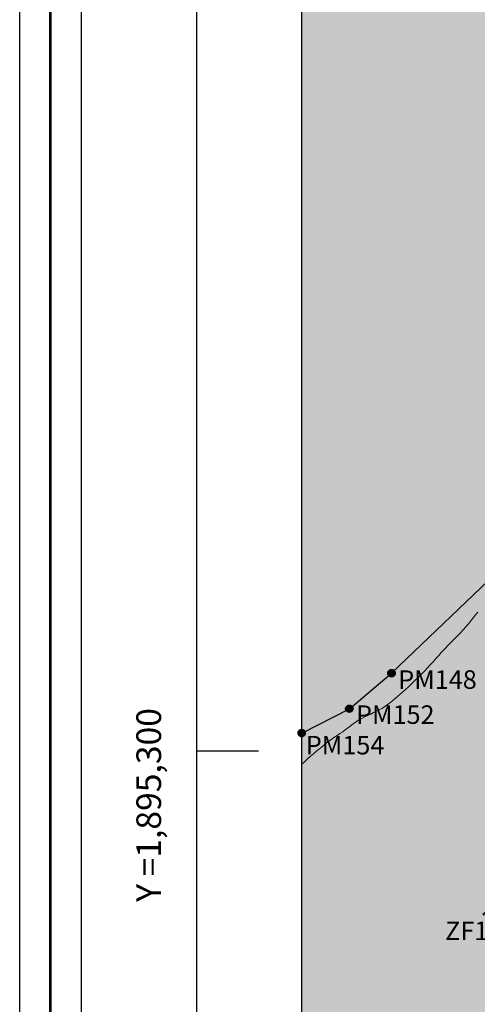
# Model space of a CAD drawing. Extents: x 324008 to 325258, y 1894722 to 1895532.
# Drawn here: x 324008 to 324045, y 1895279 to 1895359 of the extents above; entities that cross this region are included whole.
import ezdxf

# ---------------------------------------------------------------- set-up
doc = ezdxf.new("R2010")
doc.units = 0
doc.header["$MEASUREMENT"] = 0
for name, color, linetype in [('0BUFER', 7, 'Continuous'), ('0GRAD2', 7, 'Continuous'), ('0MAR', 7, 'Continuous'), ('0MM', 7, 'Continuous'), ('0TODAS1K', 7, 'Continuous'), ('0VERT1', 7, 'Continuous'), ('1GRAD2', 7, 'Continuous'), ('1VERTICE', 7, 'Continuous'), ('1VERTICE2', 7, 'Continuous'), ('CURVA MAESTRA', 17, 'Continuous'), ('E202', 7, 'Continuous'), ('GRADLINE', 7, 'Continuous'), ('RIO', 7, 'Continuous')]:
    doc.layers.add(name, color=color, linetype=linetype)
doc.layers.add('margen', color=7, linetype='Continuous', lineweight=53)
doc.layers.add('margen interno', color=7, linetype='Continuous', lineweight=25)
doc.styles.add('WMF-Times New Roman0', font='TIMES.TTF')

msp = doc.modelspace()

# ---------------------------------------------------------------- hatches: boundary and pattern name
at = {"linetype": 'Continuous'}
for color, points in [(131, [(324173.213, 1895496.311), (324169.358, 1895486.237), (324159.7, 1895470.338), (324155.515, 1895459.97), (324143.535, 1895442.882), (324136.873, 1895431.291), (324132.653, 1895426.288), (324129.941, 1895414.597), (324124.11, 1895406.7), (324121.519, 1895399.654), (324094.245, 1895361.752), (324089.447, 1895356.773), (324083.284, 1895350.378), (324071.678, 1895343.651), (324067.667, 1895338.638), (324064.343, 1895331.082), (324038.346, 1895306.276), (324034.929, 1895303.401), (324031.066, 1895301.43), (324031.066, 1895471.522), (324039.942, 1895482.772), (324042.583, 1895488.075), (324049.446, 1895496.311)]), (254, [(324787.845, 1895496.311), (324787.754, 1895495.778), (324781.955, 1895487.484), (324778.739, 1895480.176), (324778.451, 1895474.66), (324783.507, 1895454.637), (324781.202, 1895445.937), (324783.016, 1895443.592), (324784.181, 1895437.032), (324786.595, 1895434.338), (324787.169, 1895432.215), (324786.055, 1895427.104), (324783.569, 1895421.023), (324781.437, 1895409.386), (324775.852, 1895391.308), (324770.304, 1895383.207), (324766.069, 1895378.966), (324765.233, 1895374.603), (324751.724, 1895365.237), (324744.503, 1895356.733), (324740.175, 1895349.019), (324736.343, 1895345.642), (324730.777, 1895343.189), (324727.133, 1895343.179), (324721.827, 1895344.455), (324718.738, 1895344.122), (324717.182, 1895339.709), (324717.039, 1895333.11), (324711.596, 1895315.374), (324706.538, 1895306.983), (324702.152, 1895304.531), (324699.792, 1895304.604), (324696.144, 1895306.661), (324693.063, 1895306.48), (324692.768, 1895305.89), (324694.409, 1895297.391), (324692.244, 1895284.546), (324693.152, 1895272.999), (324692.255, 1895267.335), (324687.899, 1895264.219), (324683.442, 1895262.545), (324679.474, 1895262.313), (324670.642, 1895260.08), (324666.83, 1895257.364), (324665.994, 1895254.989), (324666.669, 1895253.874), (324674.702, 1895257.656), (324678.433, 1895258.499), (324684.445, 1895255.791), (324691.737, 1895255.99), (324694.14, 1895254.441), (324695.974, 1895251.358), (324695.543, 1895246.552), (324694.328, 1895244.959), (324688.451, 1895245.536), (324686.288, 1895243.602), (324684.882, 1895239.053), (324685.762, 1895230.119), (324685.203, 1895226.711), (324675.798, 1895220.011), (324671.511, 1895214.964), (324669.992, 1895198.756), (324666.546, 1895185.619), (324657.769, 1895169.151), (324653.932, 1895164.237), (324651.513, 1895158.418), (324646.354, 1895152.315), (324641.803, 1895150.502), (324639.347, 1895151.408), (324637.195, 1895151.246), (324633.597, 1895146.234), (324626.785, 1895127.028), (324616.787, 1895116.43), (324612.511, 1895109.559), (324611.991, 1895107.678), (324614.657, 1895101.882), (324612.679, 1895096.84), (324610.732, 1895096.045), (324603.244, 1895097.355), (324596.204, 1895092.451), (324587.435, 1895089.751), (324580.866, 1895083.396), (324577.792, 1895074.866), (324573.968, 1895070.589), (324560.271, 1895062.421), (324551.884, 1895055.143), (324540.019, 1895051.664), (324540.797, 1895050.466), (324550.241, 1895046.345), (324548.85, 1895043.407), (324534.343, 1895039.165), (324516.585, 1895032.319), (324514.46, 1895032.925), (324512.135, 1895034.938), (324506.046, 1895033.169), (324489.78, 1895032.927), (324478.357, 1895034.812), (324469.115, 1895037.612), (324467.808, 1895038.911), (324461.251, 1895049.489), (324454.873, 1895057.144), (324450.098, 1895068.688), (324439.945, 1895082.209), (324440.407, 1895088.63), (324447.95, 1895114.477), (324449.135, 1895122.443), (324448.547, 1895128.937), (324447.022, 1895132.087), (324444.79, 1895134.282), (324440.813, 1895135.673), (324437.202, 1895135.936), (324433.783, 1895135.152), (324430.791, 1895133.222), (324421.113, 1895125.328), (324400.496, 1895103.237), (324398.732, 1895100.587), (324394.986, 1895090.445), (324389.832, 1895088.403), (324383.94, 1895089.489), (324371.481, 1895097.149), (324361.767, 1895105.237), (324354.516, 1895108.431), (324348.743, 1895113.977), (324343.373, 1895123.608), (324331.966, 1895150.114), (324327.335, 1895158.442), (324324.456, 1895169.384), (324318.728, 1895180.39), (324311.374, 1895190.596), (324298.715, 1895199.901), (324290.541, 1895207.428), (324283.947, 1895209.938), (324275.516, 1895205.138), (324258.57, 1895203.458), (324256.876, 1895202.916), (324255.671, 1895201.395), (324255.262, 1895195.911), (324256.411, 1895191.312), (324267.305, 1895176.144), (324274.244, 1895164.448), (324274.24, 1895161.805), (324272.02, 1895158.06), (324269.427, 1895156.673), (324265.17, 1895156.362), (324251.247, 1895160.198), (324249.09, 1895159.925), (324244.095, 1895157.214), (324239.598, 1895157.609), (324237.017, 1895158.625), (324231.824, 1895163.589), (324228.351, 1895172.657), (324225.362, 1895176.492), (324213.149, 1895185.917), (324195.004, 1895196.161), (324190.311, 1895199.641), (324188.091, 1895202.679), (324185.107, 1895210.188), (324182.006, 1895214.043), (324179.024, 1895215.627), (324175.655, 1895216.216), (324166.141, 1895214.898), (324160.282, 1895215.471), (324158.313, 1895219.175), (324155.958, 1895221.089), (324149.32, 1895236.028), (324145.419, 1895240.847), (324129.25, 1895251.867), (324107.614, 1895258.228), (324098.806, 1895264.29), (324087.773, 1895267.613), (324071.071, 1895270.594), (324069.128, 1895268.142), (324070.828, 1895262.772), (324069.812, 1895260.548), (324068.377, 1895259.678), (324062.332, 1895261.853), (324057.112, 1895266.19), (324054.919, 1895267.131), (324048.315, 1895266.934), (324032.292, 1895264.173), (324031.066, 1895264.376), (324031.066, 1895301.43), (324034.929, 1895303.401), (324038.346, 1895306.276), (324064.343, 1895331.082), (324067.667, 1895338.638), (324071.678, 1895343.651), (324083.284, 1895350.378), (324089.447, 1895356.773), (324104.877, 1895343.962), (324097.685, 1895336.5), (324084.919, 1895328.188), (324081.664, 1895321.082), (324078.15, 1895316.612), (324052.153, 1895291.806), (324045.737, 1895286.726), (324059.206, 1895286.609), (324064.231, 1895289.388), (324070.939, 1895290.571), (324071.071, 1895290.594), (324091.287, 1895287.302), (324104.574, 1895283.44), (324110.145, 1895280.765), (324116.321, 1895276.515), (324134.891, 1895271.055), (324140.477, 1895268.419), (324156.827, 1895257.275), (324160.964, 1895253.431), (324167.597, 1895244.149), (324171.305, 1895235.804), (324182.468, 1895235.328), (324192.006, 1895231.364), (324194.862, 1895229.364), (324200.691, 1895222.724), (324205.36, 1895213.381), (324222.982, 1895203.333), (324235.621, 1895193.838), (324235.726, 1895202.883), (324236.877, 1895208.235), (324241.555, 1895215.772), (324246.876, 1895220.237), (324256.597, 1895223.36), (324269.314, 1895224.621), (324277.107, 1895228.732), (324283.947, 1895229.938), (324290.787, 1895228.732), (324300.541, 1895224.749), (324311.45, 1895215.362), (324323.219, 1895206.711), (324327.6, 1895202.288), (324334.954, 1895192.082), (324342.197, 1895178.617), (324346.037, 1895165.964), (324349.486, 1895159.835), (324361.742, 1895131.51), (324364.755, 1895126.328), (324374.564, 1895120.607), (324383.235, 1895113.4), (324406.491, 1895138.974), (324422.942, 1895151.959), (324429.313, 1895154.646), (324438.655, 1895155.883), (324447.416, 1895154.552), (324454.79, 1895151.603), (324461.045, 1895146.347), (324465.023, 1895140.802), (324468.243, 1895132.41), (324469.054, 1895124.247), (324467.732, 1895111.534), (324460.931, 1895087.568), (324468.579, 1895076.333), (324472.189, 1895067.605), (324477.782, 1895060.913), (324481.52, 1895054.751), (324482.904, 1895054.332), (324491.271, 1895052.951), (324503.054, 1895053.127), (324508.662, 1895054.634), (324512.135, 1895054.938), (324517.532, 1895054.119), (324520.34, 1895055.201), (324522.698, 1895061.664), (324527.163, 1895066.985), (324533.179, 1895070.458), (324542.071, 1895073.108), (324550.027, 1895079.599), (324560.486, 1895085.835), (324563.545, 1895093.396), (324565.545, 1895096.252), (324574.579, 1895105.072), (324580.595, 1895108.545), (324587.334, 1895110.647), (324593.161, 1895114.623), (324595.531, 1895120.126), (324599.807, 1895126.997), (324609.345, 1895137.686), (324614.748, 1895152.92), (324620.948, 1895162.909), (324627.195, 1895168.567), (324635.172, 1895170.99), (324636.654, 1895174.856), (324640.921, 1895180.062), (324647.795, 1895192.959), (324650.232, 1895202.25), (324652.717, 1895221.804), (324656.268, 1895227.912), (324662.179, 1895234.45), (324656.669, 1895236.553), (324653.813, 1895238.553), (324648.673, 1895244.989), (324646.298, 1895251.516), (324645.994, 1895254.989), (324647.129, 1895261.63), (324649.509, 1895267.364), (324655.225, 1895273.653), (324663.802, 1895278.874), (324672.448, 1895281.166), (324672.522, 1895287.87), (324674.086, 1895297.15), (324672.768, 1895305.89), (324673.072, 1895309.363), (324675.174, 1895315.424), (324677.742, 1895319.336), (324683.063, 1895323.801), (324689.59, 1895326.176), (324694.113, 1895326.576), (324697.104, 1895336.321), (324698.32, 1895346.36), (324701.417, 1895354.122), (324703.417, 1895356.978), (324705.882, 1895359.443), (324711.898, 1895362.916), (324719.683, 1895364.34), (324725.623, 1895363.957), (324729.258, 1895369.678), (324736.479, 1895378.182), (324747.746, 1895386.815), (324750.748, 1895391.822), (324757.638, 1895400.108), (324761.978, 1895414.157), (324765.559, 1895429.822), (324761.506, 1895442.464), (324761.506, 1895449.41), (324762.849, 1895454.757), (324759.06, 1895469.763), (324758.478, 1895475.703), (324759.043, 1895483.649), (324763.649, 1895495.54), (324764.144, 1895496.311)]), (174, [(324038.35, 1895305.98), (324038.29, 1895305.98), (324038.24, 1895305.99), (324038.2, 1895306.02), (324038.15, 1895306.05), (324038.12, 1895306.08), (324038.09, 1895306.13), (324038.06, 1895306.17), (324038.05, 1895306.22), (324038.05, 1895306.28), (324038.05, 1895306.33), (324038.06, 1895306.38), (324038.09, 1895306.43), (324038.12, 1895306.47), (324038.15, 1895306.51), (324038.2, 1895306.54), (324038.24, 1895306.56), (324038.29, 1895306.57), (324038.35, 1895306.58), (324038.4, 1895306.57), (324038.45, 1895306.56), (324038.5, 1895306.54), (324038.54, 1895306.51), (324038.58, 1895306.47), (324038.61, 1895306.43), (324038.63, 1895306.38), (324038.64, 1895306.33), (324038.65, 1895306.28), (324038.64, 1895306.22), (324038.63, 1895306.17), (324038.61, 1895306.13), (324038.58, 1895306.08), (324038.54, 1895306.05), (324038.5, 1895306.02), (324038.45, 1895305.99), (324038.4, 1895305.98)]), (174, [(324034.93, 1895303.1), (324034.88, 1895303.11), (324034.83, 1895303.12), (324034.78, 1895303.14), (324034.74, 1895303.17), (324034.7, 1895303.21), (324034.67, 1895303.25), (324034.65, 1895303.3), (324034.63, 1895303.35), (324034.63, 1895303.4), (324034.63, 1895303.45), (324034.65, 1895303.5), (324034.67, 1895303.55), (324034.7, 1895303.59), (324034.74, 1895303.63), (324034.78, 1895303.66), (324034.83, 1895303.68), (324034.88, 1895303.7), (324034.93, 1895303.7), (324034.98, 1895303.7), (324035.03, 1895303.68), (324035.08, 1895303.66), (324035.12, 1895303.63), (324035.16, 1895303.59), (324035.19, 1895303.55), (324035.21, 1895303.5), (324035.22, 1895303.45), (324035.23, 1895303.4), (324035.22, 1895303.35), (324035.21, 1895303.3), (324035.19, 1895303.25), (324035.16, 1895303.21), (324035.12, 1895303.17), (324035.08, 1895303.14), (324035.03, 1895303.12), (324034.98, 1895303.11)]), (174, [(324031.07, 1895301.13), (324031.01, 1895301.13), (324030.96, 1895301.15), (324030.92, 1895301.17), (324030.87, 1895301.2), (324030.84, 1895301.24), (324030.81, 1895301.28), (324030.78, 1895301.33), (324030.77, 1895301.38), (324030.77, 1895301.43), (324030.77, 1895301.48), (324030.78, 1895301.53), (324030.81, 1895301.58), (324030.84, 1895301.62), (324030.87, 1895301.66), (324030.92, 1895301.69), (324030.96, 1895301.71), (324031.01, 1895301.73), (324031.07, 1895301.73), (324031.12, 1895301.73), (324031.17, 1895301.71), (324031.22, 1895301.69), (324031.26, 1895301.66), (324031.3, 1895301.62), (324031.33, 1895301.58), (324031.35, 1895301.53), (324031.36, 1895301.48), (324031.37, 1895301.43), (324031.36, 1895301.38), (324031.35, 1895301.33), (324031.33, 1895301.28), (324031.3, 1895301.24), (324031.26, 1895301.2), (324031.22, 1895301.17), (324031.17, 1895301.15), (324031.12, 1895301.13)])]:
    msp.add_hatch(color=color, dxfattribs=at).paths.add_polyline_path(points)

# ---------------------------------------------------------------- linework, layer by layer
at = {"layer": '0BUFER'}
msp.add_lwpolyline([(324031.066, 1895264.376), (324031.066, 1895301.43), (324034.929, 1895303.401), (324038.346, 1895306.276), (324064.343, 1895331.082), (324067.667, 1895338.638), (324071.678, 1895343.651), (324083.284, 1895350.378), (324089.447, 1895356.773), (324104.877, 1895343.962), (324097.685, 1895336.5), (324084.919, 1895328.188), (324081.664, 1895321.082), (324078.15, 1895316.612), (324052.153, 1895291.806), (324045.737, 1895286.726), (324059.206, 1895286.609), (324064.231, 1895289.388), (324070.939, 1895290.571), (324071.071, 1895290.594), (324091.287, 1895287.302), (324104.574, 1895283.44), (324110.145, 1895280.765), (324116.321, 1895276.515)], dxfattribs=at)
at = {"layer": '0GRAD2'}
for q in [(324022.566, 1895504.789), (324022.566, 1895504.788)]:
    msp.add_line((324022.566, 1894749.811), q, dxfattribs=at)
for points in [[(324563.566, 1894749.811), (324022.566, 1894749.811), (324022.566, 1895504.811), (325104.566, 1895504.811), (325104.566, 1894749.811), (324563.566, 1894749.811)], [(324032.943, 1895496.311), (325094.196, 1895496.311), (325096.066, 1895496.311), (325096.066, 1894889.191), (325096.066, 1894758.311), (324031.066, 1894758.311), (324031.066, 1894838.98), (324031.066, 1894839.02), (324031.066, 1895496.311), (324032.935, 1895496.311), (324032.943, 1895496.311)]]:
    msp.add_lwpolyline(points, dxfattribs=at)
at = {"layer": '0MAR'}
msp.add_lwpolyline([(324031.066, 1895301.43), (324031.066, 1895471.522)], dxfattribs=at)
at = {"layer": '0MM', "linetype": 'Continuous', "lineweight": 20, "ltscale": 0.09}
for points in [[(324038.35, 1895306.28), (324064.34, 1895331.08)], [(324034.93, 1895303.4), (324038.35, 1895306.28)], [(324031.07, 1895301.43), (324034.93, 1895303.4)]]:
    msp.add_lwpolyline(points, dxfattribs=at)
at = {"layer": '0TODAS1K', "elevation": 0.049}
for points in [[(324031.066, 1895301.43), (324031.066, 1895471.522)], [(324038.346, 1895306.276), (324064.343, 1895331.082)], [(324034.929, 1895303.401), (324038.346, 1895306.276)], [(324031.066, 1895301.43), (324034.929, 1895303.401)]]:
    msp.add_lwpolyline(points, dxfattribs=at)
at = {"layer": '0VERT1', "color": 174}
for points in [[(324038.35, 1895305.98), (324038.29, 1895305.98), (324038.24, 1895305.99), (324038.2, 1895306.02), (324038.15, 1895306.05), (324038.12, 1895306.08), (324038.09, 1895306.13), (324038.06, 1895306.17), (324038.05, 1895306.22), (324038.05, 1895306.28), (324038.05, 1895306.33), (324038.06, 1895306.38), (324038.09, 1895306.43), (324038.12, 1895306.47), (324038.15, 1895306.51), (324038.2, 1895306.54), (324038.24, 1895306.56), (324038.29, 1895306.57), (324038.35, 1895306.58), (324038.4, 1895306.57), (324038.45, 1895306.56), (324038.5, 1895306.54), (324038.54, 1895306.51), (324038.58, 1895306.47), (324038.61, 1895306.43), (324038.63, 1895306.38), (324038.64, 1895306.33), (324038.65, 1895306.28), (324038.64, 1895306.22), (324038.63, 1895306.17), (324038.61, 1895306.13), (324038.58, 1895306.08), (324038.54, 1895306.05), (324038.5, 1895306.02), (324038.45, 1895305.99), (324038.4, 1895305.98), (324038.35, 1895305.98)], [(324034.93, 1895303.1), (324034.88, 1895303.11), (324034.83, 1895303.12), (324034.78, 1895303.14), (324034.74, 1895303.17), (324034.7, 1895303.21), (324034.67, 1895303.25), (324034.65, 1895303.3), (324034.63, 1895303.35), (324034.63, 1895303.4), (324034.63, 1895303.45), (324034.65, 1895303.5), (324034.67, 1895303.55), (324034.7, 1895303.59), (324034.74, 1895303.63), (324034.78, 1895303.66), (324034.83, 1895303.68), (324034.88, 1895303.7), (324034.93, 1895303.7), (324034.98, 1895303.7), (324035.03, 1895303.68), (324035.08, 1895303.66), (324035.12, 1895303.63), (324035.16, 1895303.59), (324035.19, 1895303.55), (324035.21, 1895303.5), (324035.22, 1895303.45), (324035.23, 1895303.4), (324035.22, 1895303.35), (324035.21, 1895303.3), (324035.19, 1895303.25), (324035.16, 1895303.21), (324035.12, 1895303.17), (324035.08, 1895303.14), (324035.03, 1895303.12), (324034.98, 1895303.11), (324034.93, 1895303.1)], [(324031.07, 1895301.13), (324031.01, 1895301.13), (324030.96, 1895301.15), (324030.92, 1895301.17), (324030.87, 1895301.2), (324030.84, 1895301.24), (324030.81, 1895301.28), (324030.78, 1895301.33), (324030.77, 1895301.38), (324030.77, 1895301.43), (324030.77, 1895301.48), (324030.78, 1895301.53), (324030.81, 1895301.58), (324030.84, 1895301.62), (324030.87, 1895301.66), (324030.92, 1895301.69), (324030.96, 1895301.71), (324031.01, 1895301.73), (324031.07, 1895301.73), (324031.12, 1895301.73), (324031.17, 1895301.71), (324031.22, 1895301.69), (324031.26, 1895301.66), (324031.3, 1895301.62), (324031.33, 1895301.58), (324031.35, 1895301.53), (324031.36, 1895301.48), (324031.37, 1895301.43), (324031.36, 1895301.38), (324031.35, 1895301.33), (324031.33, 1895301.28), (324031.3, 1895301.24), (324031.26, 1895301.2), (324031.22, 1895301.17), (324031.17, 1895301.15), (324031.12, 1895301.13), (324031.07, 1895301.13)]]:
    msp.add_lwpolyline(points, dxfattribs=at)
at = {"layer": 'CURVA MAESTRA', "color": 17, "linetype": 'Continuous', "lineweight": 9, "elevation": 0.005}
msp.add_lwpolyline([(324045.331, 1895311.23), (324045.158, 1895310.999), (324044.975, 1895310.761), (324044.781, 1895310.517), (324044.577, 1895310.27), (324044.367, 1895310.025), (324044.152, 1895309.784), (324043.936, 1895309.552), (324043.72, 1895309.328), (324043.507, 1895309.115), (324043.301, 1895308.911), (324043.105, 1895308.717), (324042.919, 1895308.529), (324042.74, 1895308.342), (324042.561, 1895308.148), (324042.377, 1895307.941), (324042.184, 1895307.719), (324041.976, 1895307.482), (324041.752, 1895307.231), (324041.514, 1895306.97), (324041.265, 1895306.704), (324041.009, 1895306.438), (324040.747, 1895306.173), (324040.483, 1895305.911), (324040.219, 1895305.652), (324039.96, 1895305.404), (324039.711, 1895305.172), (324039.477, 1895304.961), (324039.255, 1895304.767), (324039.043, 1895304.582), (324038.841, 1895304.403), (324038.437, 1895304.04), (324038.326, 1895303.954), (324038.182, 1895303.844), (324037.99, 1895303.703), (324037.776, 1895303.556), (324037.561, 1895303.424), (324037.347, 1895303.306), (324037.127, 1895303.195), (324036.898, 1895303.085), (324036.661, 1895302.973), (324036.419, 1895302.858), (324036.175, 1895302.739), (324035.936, 1895302.615), (324035.712, 1895302.489), (324035.508, 1895302.359), (324035.32, 1895302.228), (324035.143, 1895302.095), (324034.97, 1895301.961), (324034.793, 1895301.824), (324034.603, 1895301.682), (324034.394, 1895301.536), (324034.169, 1895301.383), (324033.931, 1895301.224), (324033.685, 1895301.058), (324033.43, 1895300.881), (324033.166, 1895300.687), (324032.891, 1895300.473), (324032.612, 1895300.246), (324032.332, 1895300.013), (324032.056, 1895299.782), (324031.785, 1895299.551), (324031.52, 1895299.32), (324031.258, 1895299.085), (324031.066, 1895298.91)], dxfattribs=at)
at = {"layer": 'E202', "elevation": 0.049}
msp.add_lwpolyline([(324032.943, 1895496.311), (325094.196, 1895496.311), (325096.066, 1895496.311), (325096.066, 1894889.191), (325096.066, 1894758.311), (324031.066, 1894758.311), (324031.066, 1894838.98), (324031.066, 1894839.02), (324031.066, 1895496.311), (324032.935, 1895496.311), (324032.943, 1895496.311)], dxfattribs=at)
at = {"layer": 'GRADLINE'}
msp.add_lwpolyline([(324022.566, 1895300), (324027.566, 1895300)], dxfattribs=at)
at = {"layer": 'margen', "flags": 128}
msp.add_lwpolyline([(324010.713, 1895529.916), (325255.713, 1895529.916), (325255.713, 1894724.916), (324010.713, 1894724.916)], close=True, dxfattribs=at)
at = {"layer": 'margen interno', "flags": 128}
for points in [[(324008.213, 1895532.416), (325258.213, 1895532.416), (325258.213, 1894722.416), (324008.213, 1894722.416)], [(324013.213, 1895527.416), (325253.213, 1895527.416), (325253.213, 1894727.416), (324013.213, 1894727.416)]]:
    msp.add_lwpolyline(points, close=True, dxfattribs=at)
at = {"layer": 'RIO', "color": 131, "lineweight": 13}
msp.add_lwpolyline([(324173.213, 1895496.311), (324169.358, 1895486.237), (324159.7, 1895470.338), (324155.515, 1895459.97), (324143.535, 1895442.882), (324136.873, 1895431.291), (324132.653, 1895426.288), (324129.941, 1895414.597), (324124.11, 1895406.7), (324121.519, 1895399.654), (324094.245, 1895361.752), (324089.447, 1895356.773), (324083.284, 1895350.378), (324071.678, 1895343.651), (324067.667, 1895338.638), (324064.343, 1895331.082), (324038.346, 1895306.276), (324034.929, 1895303.401), (324031.066, 1895301.43)], dxfattribs=at)
at = {"layer": 'RIO', "color": 131, "lineweight": 13, "elevation": 0.049}
msp.add_lwpolyline([(324089.447, 1895356.773), (324083.284, 1895350.378), (324071.678, 1895343.651), (324067.667, 1895338.638), (324064.343, 1895331.082), (324038.346, 1895306.276), (324034.929, 1895303.401), (324031.066, 1895301.43)], dxfattribs=at)

# ---------------------------------------------------------------- texts
at = {"layer": '1GRAD2', "color": 5}
msp.add_text('Y =1,895,300', height=2, rotation=90, dxfattribs=at).set_placement((324019.67, 1895287.761))
at = {"layer": '1VERTICE', "lineweight": 9, "style": 'WMF-Times New Roman0'}
for s, p in [('PM148', (324038.893, 1895305.01)), ('PM152', (324035.473, 1895302.172)), ('PM154', (324031.403, 1895299.7))]:
    msp.add_text(s, height=1.5, dxfattribs=at).set_placement(p)
at = {"layer": '1VERTICE2', "lineweight": 9, "style": 'WMF-Times New Roman0'}
msp.add_text('ZF121', height=1.5, dxfattribs=at).set_placement((324042.688, 1895284.665))

doc.saveas('drawing.dxf')
